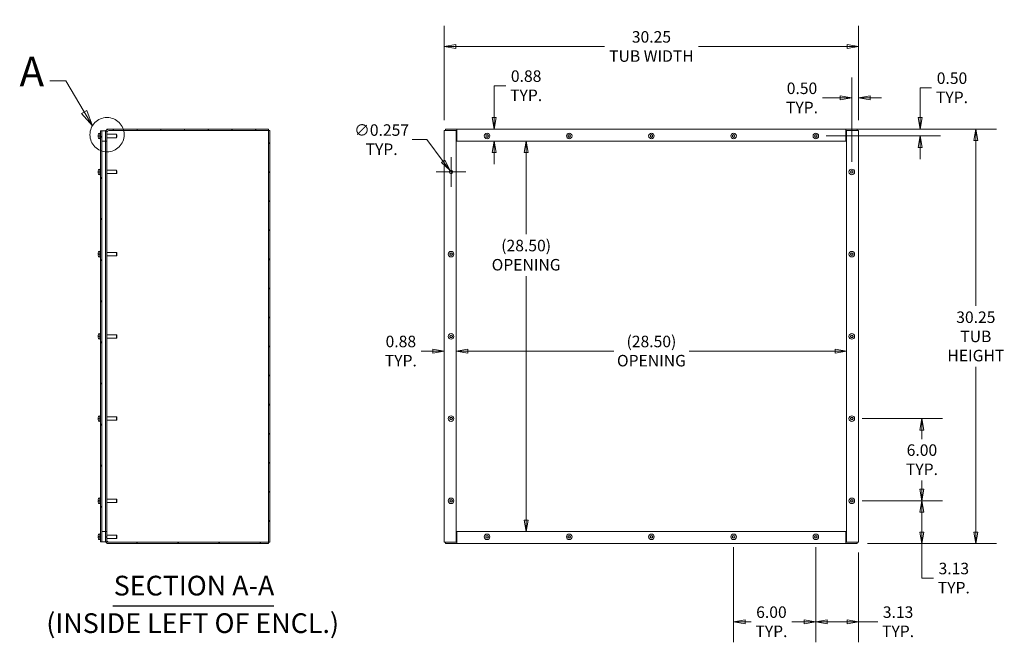
# Model space of a CAD drawing. Units: inches. Extents: x 11 to 196, y 4 to 119.
# Drawn here: x 85 to 157, y 43 to 89 of the extents above; entities that cross this region are included whole.
import ezdxf

# ---------------------------------------------------------------- set-up
doc = ezdxf.new("R2010")
doc.units = ezdxf.units.IN
doc.header["$LTSCALE"] = 12
doc.header["$MEASUREMENT"] = 0
doc.linetypes.add('DOUBLE_DASH_CHAIN', pattern=[1.2403, 0.6614, -0.0827, 0.1654, -0.0827, 0.1654, -0.0827])
doc.layers.get('0').update_dxf_attribs({"lineweight": 0})
for name, color, linetype, lineweight in [('Detail Boundary (ANSI)', 7, 'DOUBLE_DASH_CHAIN', 5), ('Dimension (ANSI)', 7, 'Continuous', 5), ('Hatch (ANSI)', 7, 'Continuous', 5), ('Symbol (ANSI)', 7, 'Continuous', 5), ('Visible (ANSI)', 7, 'Continuous', 5)]:
    doc.layers.add(name, color=color, linetype=linetype, lineweight=lineweight)
doc.styles.add('Label Text (ANSI)', font='tahoma.ttf')
doc.styles.add('ROMANS', font='tahoma.ttf')
doc.styles.add('Text Style168', font='tahoma.ttf')
doc.styles.add('Text Style29', font='tahoma.ttf')
doc.dimstyles.new('Default (ANSI)', dxfattribs={"dimscale": 12, "dimtxt": 0.07, "dimasz": 0.07, "dimexe": 0.125, "dimexo": 0.0625, "dimgap": 0.031496, "dimtad": 0, "dimtih": 1, "dimtoh": 1, "dimrnd": 1e-08, "dimzin": 0, "dimdsep": 46, "dimtxsty": 'ROMANS', "dimblk": 'Filled-1', "dimcen": 0.09, "dimdle": 0.393701, "dimclrd": 256, "dimclre": 256, "dimclrt": 256, "dimadec": 0, "dimazin": 0, "dimtfac": 0.928571, "dimtofl": 0, "dimtmove": 0, "dimatfit": 3, "dimfxl": 1, "dimtolj": 1, "dimtzin": 0, "dimlwd": -1, "dimlwe": -1, "dimarcsym": 0})

# ---------------------------------------------------------------- blocks, each defined once
blk = doc.blocks.new('2dDetail0')
at = {"layer": 'Detail Boundary (ANSI)', "linetype": 'Continuous'}
for p, q in [((7.3379, 7.0087), (7.2395, 7.0087)), ((7.4495, 6.8187), (7.3379, 7.0087)), ((7.4663, 6.8286), (7.4327, 6.8088)), ((7.4991, 6.7342), (7.4663, 6.8286)), ((7.4327, 6.8088), (7.4991, 6.7342)), ((7.4495, 6.8187), (7.4991, 6.7342))]:
    blk.add_line(p, q, dxfattribs=at)
at = {"layer": 'Detail Boundary (ANSI)', "linetype": 'Continuous', "flags": 128}
blk.add_lwpolyline([(7.4327, 6.8088), (7.4991, 6.7342), (7.4663, 6.8286), (7.4327, 6.8088)], dxfattribs=at)
at = {"layer": 'Detail Boundary (ANSI)', "ltscale": 0.207957}
blk.add_circle((7.5885, 6.6804), 0.1043, dxfattribs=at)
at = {"layer": 'Detail Boundary (ANSI)'}
blk.add_solid([(7.4327, 6.8088), (7.4991, 6.7342), (7.4663, 6.8286), (7.4327, 6.8088)], dxfattribs=at)
at = {"layer": 'Detail Boundary (ANSI)', "insert": (7.056, 6.9187), "char_height": 0.18, "attachment_point": 7, "style": 'Label Text (ANSI)'}
blk.add_mtext('A', dxfattribs=at)
blk = doc.blocks.new('Filled-1')
at = {"color": 0}
for p, q in [((0, 0), (-1, 0.179)), ((-1, 0.179), (-1, -0.179)), ((-1, 0), (0, 0)), ((-1, -0.179), (0, 0))]:
    blk.add_line(p, q, dxfattribs=at)
at = {"color": 0, "flags": 128}
blk.add_lwpolyline([(-1, -0.179), (0, 0), (-1, 0.179), (-1, -0.179)], dxfattribs=at)
at = {"color": 0}
blk.add_solid([(-1, -0.179), (0, 0), (-1, 0.179), (-1, -0.179)], dxfattribs=at)
blk = doc.blocks.new('*D14')
at = {"layer": 'Defpoints', "color": 0}
for p in [(145.821, 80.572), (145.821, 50.322), (154.481, 50.322)]:
    blk.add_point(p, dxfattribs=at)
at = {"layer": 'Dimension (ANSI)'}
for p, q in [((146.571, 80.572), (155.981, 80.572)), ((154.481, 79.732), (154.481, 67.67)), ((154.481, 51.162), (154.481, 63.225)), ((146.571, 50.322), (155.981, 50.322))]:
    blk.add_line(p, q, dxfattribs=at)
at = {"layer": 'Dimension (ANSI)', "xscale": 0.8400000035762786, "yscale": 0.8400000035762786, "zscale": 0.8400000035762786}
for p, rotation in [((154.481, 80.572), 90), ((154.481, 50.322), 270)]:
    blk.add_blockref('Filled-1', p, dxfattribs=dict(at, rotation=rotation))
at = {"layer": 'Dimension (ANSI)', "insert": (154.481, 65.447), "char_height": 0.84, "attachment_point": 5, "style": 'ROMANS'}
blk.add_mtext('\\A1;\\fTahoma|b0|i0;\\H0.8400;30.25\\P\\fTahoma|b0|i0;\\H0.8400;TUB\\P\\fTahoma|b0|i0;\\H0.8400;HEIGHT', dxfattribs=at)
blk = doc.blocks.new('*D15')
at = {"layer": 'Defpoints', "color": 0}
for p in [(116.602, 79.697), (121.653, 79.697), (116.602, 51.197)]:
    blk.add_point(p, dxfattribs=at)
at = {"layer": 'Dimension (ANSI)'}
for p, q in [((121.653, 78.857), (121.653, 72.91)), ((121.653, 52.037), (121.653, 69.841))]:
    blk.add_line(p, q, dxfattribs=at)
at = {"layer": 'Dimension (ANSI)', "xscale": 0.8400000035762786, "yscale": 0.8400000035762786, "zscale": 0.8400000035762786}
for p, rotation in [((121.653, 79.697), 90), ((121.653, 51.197), 270)]:
    blk.add_blockref('Filled-1', p, dxfattribs=dict(at, rotation=rotation))
at = {"layer": 'Dimension (ANSI)', "insert": (121.653, 71.376), "char_height": 0.84, "attachment_point": 5, "style": 'ROMANS'}
blk.add_mtext('\\A1;\\fTahoma|b0|i0;\\H0.8400;(28.50)\\P\\fTahoma|b0|i0;\\H0.8400;OPENING', dxfattribs=at)
blk = doc.blocks.new('*D16')
at = {"layer": 'Defpoints', "color": 0}
for p in [(116.55, 80.468), (145.05, 80.468), (145.05, 64.376)]:
    blk.add_point(p, dxfattribs=at)
at = {"layer": 'Dimension (ANSI)'}
for p, q in [((117.39, 64.376), (128.044, 64.376)), ((144.21, 64.376), (133.555, 64.376))]:
    blk.add_line(p, q, dxfattribs=at)
at = {"layer": 'Dimension (ANSI)', "xscale": 0.8400000035762786, "yscale": 0.8400000035762786, "zscale": 0.8400000035762786, "rotation": 180}
blk.add_blockref('Filled-1', (116.55, 64.376), dxfattribs=at)
at = {"layer": 'Dimension (ANSI)', "xscale": 0.8400000035762786, "yscale": 0.8400000035762786, "zscale": 0.8400000035762786}
blk.add_blockref('Filled-1', (145.05, 64.376), dxfattribs=at)
at = {"layer": 'Dimension (ANSI)', "insert": (130.8, 64.376), "char_height": 0.84, "attachment_point": 5, "style": 'ROMANS'}
blk.add_mtext('\\A1;\\fTahoma|b0|i0;\\H0.8400;(28.50)\\P\\fTahoma|b0|i0;\\H0.8400;OPENING', dxfattribs=at)
blk = doc.blocks.new('*D17')
at = {"layer": 'Defpoints', "color": 0}
for p in [(145.925, 86.606), (115.675, 80.468), (145.925, 80.468)]:
    blk.add_point(p, dxfattribs=at)
at = {"layer": 'Dimension (ANSI)'}
for p, q in [((115.675, 81.218), (115.675, 88.106)), ((145.925, 81.218), (145.925, 88.106)), ((116.515, 86.606), (127.371, 86.606)), ((145.085, 86.606), (134.228, 86.606))]:
    blk.add_line(p, q, dxfattribs=at)
at = {"layer": 'Dimension (ANSI)', "xscale": 0.8400000035762786, "yscale": 0.8400000035762786, "zscale": 0.8400000035762786, "rotation": 180}
blk.add_blockref('Filled-1', (115.675, 86.606), dxfattribs=at)
at = {"layer": 'Dimension (ANSI)', "xscale": 0.8400000035762786, "yscale": 0.8400000035762786, "zscale": 0.8400000035762786}
blk.add_blockref('Filled-1', (145.925, 86.606), dxfattribs=at)
at = {"layer": 'Dimension (ANSI)', "insert": (130.8, 86.606), "char_height": 0.84, "attachment_point": 5, "style": 'ROMANS'}
blk.add_mtext('\\A1;\\fTahoma|b0|i0;\\H0.8400;30.25\\P\\fTahoma|b0|i0;\\H0.8400;TUB WIDTH', dxfattribs=at)
blk = doc.blocks.new('*D18')
at = {"layer": 'Defpoints', "color": 0}
for p in [(145.425, 59.447), (150.545, 59.447), (145.425, 53.447)]:
    blk.add_point(p, dxfattribs=at)
at = {"layer": 'Dimension (ANSI)'}
for p, q in [((146.175, 59.447), (152.045, 59.447)), ((150.545, 58.607), (150.545, 57.954)), ((150.545, 54.287), (150.545, 54.941)), ((146.175, 53.447), (152.045, 53.447))]:
    blk.add_line(p, q, dxfattribs=at)
at = {"layer": 'Dimension (ANSI)', "xscale": 0.8400000035762786, "yscale": 0.8400000035762786, "zscale": 0.8400000035762786}
for p, rotation in [((150.545, 59.447), 90), ((150.545, 53.447), 270)]:
    blk.add_blockref('Filled-1', p, dxfattribs=dict(at, rotation=rotation))
at = {"layer": 'Dimension (ANSI)', "insert": (150.545, 56.447), "char_height": 0.84, "attachment_point": 5, "style": 'ROMANS'}
blk.add_mtext('\\A1;\\fTahoma|b0|i0;\\H0.8400;6.00\\P\\fTahoma|b0|i0;\\H0.8400;TYP.', dxfattribs=at)
blk = doc.blocks.new('*D19')
at = {"layer": 'Defpoints', "color": 0}
for p in [(145.425, 53.447), (150.545, 53.447), (145.821, 50.322)]:
    blk.add_point(p, dxfattribs=at)
at = {"layer": 'Dimension (ANSI)'}
for p, q in [((146.175, 53.447), (152.045, 53.447)), ((150.545, 51.162), (150.545, 52.607)), ((146.571, 50.322), (152.045, 50.322)), ((150.545, 47.807), (150.545, 50.322)), ((151.385, 47.807), (150.545, 47.807))]:
    blk.add_line(p, q, dxfattribs=at)
at = {"layer": 'Dimension (ANSI)', "xscale": 0.8400000035762786, "yscale": 0.8400000035762786, "zscale": 0.8400000035762786}
for p, rotation in [((150.545, 53.447), 90), ((150.545, 50.322), 270)]:
    blk.add_blockref('Filled-1', p, dxfattribs=dict(at, rotation=rotation))
at = {"layer": 'Dimension (ANSI)', "insert": (152.873, 47.807), "char_height": 0.84, "attachment_point": 5, "style": 'ROMANS'}
blk.add_mtext('\\A1;\\fTahoma|b0|i0;\\H0.8400;3.13\\P\\fTahoma|b0|i0;\\H0.8400;TYP.', dxfattribs=at)
blk = doc.blocks.new('*D20')
at = {"layer": 'Defpoints', "color": 0}
for p in [(116.55, 80.468), (115.675, 64.376), (115.675, 50.426)]:
    blk.add_point(p, dxfattribs=at)
at = {"layer": 'Dimension (ANSI)'}
for p, q in [((114.835, 64.376), (113.995, 64.376)), ((117.39, 64.376), (118.23, 64.376))]:
    blk.add_line(p, q, dxfattribs=at)
at = {"layer": 'Dimension (ANSI)', "xscale": 0.8400000035762786, "yscale": 0.8400000035762786, "zscale": 0.8400000035762786}
blk.add_blockref('Filled-1', (115.675, 64.376), dxfattribs=at)
at = {"layer": 'Dimension (ANSI)', "xscale": 0.8400000035762786, "yscale": 0.8400000035762786, "zscale": 0.8400000035762786, "rotation": 180}
blk.add_blockref('Filled-1', (116.55, 64.376), dxfattribs=at)
at = {"layer": 'Dimension (ANSI)', "insert": (112.507, 64.376), "char_height": 0.84, "attachment_point": 5, "style": 'ROMANS'}
blk.add_mtext('\\A1;\\fTahoma|b0|i0;\\H0.8400;0.88\\P\\fTahoma|b0|i0;\\H0.8400;TYP.', dxfattribs=at)
blk = doc.blocks.new('*D21')
at = {"layer": 'Defpoints', "color": 0}
for p in [(145.425, 82.853), (145.925, 80.468), (145.425, 77.447)]:
    blk.add_point(p, dxfattribs=at)
at = {"layer": 'Dimension (ANSI)'}
for p, q in [((145.425, 78.197), (145.425, 84.353)), ((145.925, 81.218), (145.925, 84.353)), ((144.585, 82.853), (143.278, 82.853)), ((146.765, 82.853), (147.605, 82.853))]:
    blk.add_line(p, q, dxfattribs=at)
at = {"layer": 'Dimension (ANSI)', "xscale": 0.8400000035762786, "yscale": 0.8400000035762786, "zscale": 0.8400000035762786}
blk.add_blockref('Filled-1', (145.425, 82.853), dxfattribs=at)
at = {"layer": 'Dimension (ANSI)', "xscale": 0.8400000035762786, "yscale": 0.8400000035762786, "zscale": 0.8400000035762786, "rotation": 180}
blk.add_blockref('Filled-1', (145.925, 82.853), dxfattribs=at)
at = {"layer": 'Dimension (ANSI)', "insert": (141.79, 82.853), "char_height": 0.84, "attachment_point": 5, "style": 'ROMANS'}
blk.add_mtext('\\A1;\\fTahoma|b0|i0;\\H0.8400;0.50\\P\\fTahoma|b0|i0;\\H0.8400;TYP.', dxfattribs=at)
blk = doc.blocks.new('*D22')
at = {"layer": 'Defpoints', "color": 0}
for p in [(142.8, 50.822), (145.925, 50.426), (142.8, 44.622)]:
    blk.add_point(p, dxfattribs=at)
at = {"layer": 'Dimension (ANSI)'}
for p, q in [((142.8, 50.072), (142.8, 43.122)), ((145.925, 49.676), (145.925, 43.122)), ((143.64, 44.622), (145.085, 44.622)), ((145.925, 44.622), (147.316, 44.622))]:
    blk.add_line(p, q, dxfattribs=at)
at = {"layer": 'Dimension (ANSI)', "xscale": 0.8400000035762786, "yscale": 0.8400000035762786, "zscale": 0.8400000035762786, "rotation": 180}
blk.add_blockref('Filled-1', (142.8, 44.622), dxfattribs=at)
at = {"layer": 'Dimension (ANSI)', "xscale": 0.8400000035762786, "yscale": 0.8400000035762786, "zscale": 0.8400000035762786}
blk.add_blockref('Filled-1', (145.925, 44.622), dxfattribs=at)
at = {"layer": 'Dimension (ANSI)', "insert": (148.804, 44.622), "char_height": 0.84, "attachment_point": 5, "style": 'ROMANS'}
blk.add_mtext('\\A1;\\fTahoma|b0|i0;\\H0.8400;3.13\\P\\fTahoma|b0|i0;\\H0.8400;TYP.', dxfattribs=at)
blk = doc.blocks.new('*D23')
at = {"layer": 'Defpoints', "color": 0}
for p in [(136.8, 50.822), (142.8, 50.822), (142.8, 44.622)]:
    blk.add_point(p, dxfattribs=at)
at = {"layer": 'Dimension (ANSI)'}
for p, q in [((136.8, 50.072), (136.8, 43.122)), ((142.8, 50.072), (142.8, 43.122)), ((137.64, 44.622), (138.072, 44.622)), ((141.96, 44.622), (141.047, 44.622))]:
    blk.add_line(p, q, dxfattribs=at)
at = {"layer": 'Dimension (ANSI)', "xscale": 0.8400000035762786, "yscale": 0.8400000035762786, "zscale": 0.8400000035762786, "rotation": 180}
blk.add_blockref('Filled-1', (136.8, 44.622), dxfattribs=at)
at = {"layer": 'Dimension (ANSI)', "xscale": 0.8400000035762786, "yscale": 0.8400000035762786, "zscale": 0.8400000035762786}
blk.add_blockref('Filled-1', (142.8, 44.622), dxfattribs=at)
at = {"layer": 'Dimension (ANSI)', "insert": (139.559, 44.622), "char_height": 0.84, "attachment_point": 5, "style": 'ROMANS'}
blk.add_mtext('\\A1;\\fTahoma|b0|i0;\\H0.8400;6.00\\P\\fTahoma|b0|i0;\\H0.8400;TYP.', dxfattribs=at)
blk = doc.blocks.new('*D24')
at = {"layer": 'Defpoints', "color": 0}
for p in [(116.097, 77.55), (116.252, 77.345)]:
    blk.add_point(p, dxfattribs=at)
at = {"layer": 'Dimension (ANSI)'}
for p, q in [((113.329, 79.805), (114.396, 79.805)), ((114.396, 79.805), (115.591, 78.22)), ((116.175, 76.367), (116.175, 78.527)), ((115.095, 77.447), (117.255, 77.447))]:
    blk.add_line(p, q, dxfattribs=at)
at = {"layer": 'Dimension (ANSI)', "xscale": 0.8400000035762786, "yscale": 0.8400000035762786, "zscale": 0.8400000035762786, "rotation": 307.0390380336168}
blk.add_blockref('Filled-1', (116.097, 77.55), dxfattribs=at)
at = {"layer": 'Dimension (ANSI)', "insert": (111.103, 79.805), "char_height": 0.84, "attachment_point": 5, "style": 'ROMANS'}
blk.add_mtext('\\A1;\\fTahoma|b0|i0;\\H0.8400;∅0.257\\P\\fTahoma|b0|i0;\\H0.8400;TYP.', dxfattribs=at)
blk = doc.blocks.new('*D25')
at = {"layer": 'Defpoints', "color": 0}
for p in [(116.602, 80.572), (116.602, 79.697), (119.325, 79.697)]:
    blk.add_point(p, dxfattribs=at)
at = {"layer": 'Dimension (ANSI)'}
for p, q in [((119.325, 81.412), (119.325, 83.742)), ((119.325, 83.742), (120.165, 83.742)), ((119.325, 78.857), (119.325, 78.017))]:
    blk.add_line(p, q, dxfattribs=at)
at = {"layer": 'Dimension (ANSI)', "xscale": 0.8400000035762786, "yscale": 0.8400000035762786, "zscale": 0.8400000035762786}
for p, rotation in [((119.325, 80.572), 270), ((119.325, 79.697), 90)]:
    blk.add_blockref('Filled-1', p, dxfattribs=dict(at, rotation=rotation))
at = {"layer": 'Dimension (ANSI)', "insert": (121.653, 83.742), "char_height": 0.84, "attachment_point": 5, "style": 'ROMANS'}
blk.add_mtext('\\A1;\\fTahoma|b0|i0;\\H0.8400;0.88\\P\\fTahoma|b0|i0;\\H0.8400;TYP.', dxfattribs=at)
blk = doc.blocks.new('*D26')
at = {"layer": 'Defpoints', "color": 0}
for p in [(144.998, 80.572), (150.412, 80.572), (142.8, 80.072)]:
    blk.add_point(p, dxfattribs=at)
at = {"layer": 'Dimension (ANSI)'}
for p, q in [((151.252, 83.592), (150.412, 83.592)), ((150.412, 83.592), (150.412, 82.252)), ((150.412, 81.412), (150.412, 82.252)), ((145.748, 80.572), (151.912, 80.572)), ((143.55, 80.072), (151.912, 80.072)), ((150.412, 79.232), (150.412, 78.392))]:
    blk.add_line(p, q, dxfattribs=at)
at = {"layer": 'Dimension (ANSI)', "xscale": 0.8400000035762786, "yscale": 0.8400000035762786, "zscale": 0.8400000035762786}
for p, rotation in [((150.412, 80.572), 270), ((150.412, 80.072), 90)]:
    blk.add_blockref('Filled-1', p, dxfattribs=dict(at, rotation=rotation))
at = {"layer": 'Dimension (ANSI)', "insert": (152.74, 83.592), "char_height": 0.84, "attachment_point": 5, "style": 'ROMANS'}
blk.add_mtext('\\A1;\\fTahoma|b0|i0;\\H0.8400;0.50\\P\\fTahoma|b0|i0;\\H0.8400;TYP.', dxfattribs=at)

msp = doc.modelspace()

# ---------------------------------------------------------------- hatches: boundary and pattern name
at = {"layer": 'Hatch (ANSI)'}
h = msp.add_hatch(dxfattribs=at)
h.set_pattern_fill('ANSI31', color=256, scale=12, angle=15, style=0)
edge = h.paths.add_edge_path()
edge.add_line((91.0453, 79.6974), (91.0453, 80.3278))
edge.add_ellipse((91.186, 80.3278), major_axis=(0, 0.1406), ratio=1, start_angle=0, end_angle=90, ccw=False)
edge.add_line((91.186, 80.4684), (102.8373, 80.4684))
edge.add_line((102.8373, 80.4684), (102.8373, 80.5724))
edge.add_line((102.8373, 80.5724), (91.186, 80.5724))
edge.add_ellipse((91.186, 80.3278), major_axis=(-0.2446, 0), ratio=1, start_angle=270, end_angle=360)
edge.add_line((90.9413, 80.3278), (90.9413, 79.6974))
edge.add_line((90.9413, 79.6974), (91.0453, 79.6974))
h = msp.add_hatch(dxfattribs=at)
h.set_pattern_fill('ANSI31', color=256, scale=12, angle=75, style=0)
h.paths.add_polyline_path([(90.6913, 50.4474), (90.6913, 51.1974), (90.6913, 79.6974), (90.6913, 80.4474), (90.5873, 80.4474), (90.5873, 50.4474)])
h = msp.add_hatch(dxfattribs=at)
h.set_pattern_fill('ANSI31', color=256, scale=12, angle=90, style=0)
h.paths.add_polyline_path([(90.6913, 79.6974), (90.9413, 79.6974), (90.9413, 80.3278), (90.9413, 80.4474), (90.6913, 80.4474)])
h.paths.add_polyline_path([(90.9413, 51.1974), (90.6913, 51.1974), (90.6913, 50.4474), (90.9413, 50.4474), (90.9413, 50.567)])
h = msp.add_hatch(dxfattribs=at)
h.set_pattern_fill('ANSI31', color=256, scale=12, style=0)
h.paths.add_polyline_path([(102.9413, 80.4684), (102.8373, 80.4684), (102.8373, 50.4264), (102.9413, 50.4264)])
h = msp.add_hatch(dxfattribs=at)
h.set_pattern_fill('ANSI31', color=256, scale=12, angle=-15, style=0)
edge = h.paths.add_edge_path()
edge.add_line((91.0453, 50.567), (91.0453, 51.1974))
edge.add_line((91.0453, 51.1974), (90.9413, 51.1974))
edge.add_line((90.9413, 51.1974), (90.9413, 50.567))
edge.add_ellipse((91.186, 50.567), major_axis=(0, -0.2446), ratio=1, start_angle=270, end_angle=360)
edge.add_line((91.186, 50.3224), (102.8373, 50.3224))
edge.add_line((102.8373, 50.3224), (102.8373, 50.4264))
edge.add_line((102.8373, 50.4264), (91.186, 50.4264))
edge.add_ellipse((91.186, 50.567), major_axis=(-0.1406, 0), ratio=1, start_angle=0, end_angle=90, ccw=False)

# ---------------------------------------------------------------- linework, layer by layer
at = {"layer": 'Symbol (ANSI)', "lineweight": 30}
msp.add_line((91.4741, 45.7948), (103.2275, 45.7948), dxfattribs=at)
at = {"layer": 'Visible (ANSI)'}
for p, q in [((91.0453, 80.5724), (91.186, 80.5724)), ((91.0453, 80.5279), (91.0453, 80.5724)), ((102.8373, 80.5724), (91.186, 80.5724)), ((102.8373, 80.4684), (102.8373, 80.5724)), ((116.6014, 80.5724), (115.7786, 80.5724)), ((115.7786, 80.4684), (115.7786, 80.5724)), ((116.6014, 80.4684), (116.6014, 80.5724)), ((116.6014, 80.5724), (116.6016, 80.5724)), ((116.6016, 80.5724), (144.9976, 80.5724)), ((116.6016, 80.5724), (116.6016, 80.3278)), ((144.9976, 80.3278), (144.9976, 80.5724)), ((144.9976, 80.5724), (144.9978, 80.5724)), ((144.9978, 80.5724), (144.9978, 80.4684)), ((145.8206, 80.5724), (144.9978, 80.5724)), ((145.8206, 80.4684), (145.8206, 80.5724)), ((90.4021, 80.1018), (90.4472, 80.0897)), ((90.4472, 80.0551), (90.4021, 80.043)), ((90.4102, 80.1601), (90.4106, 80.16)), ((90.4106, 79.9848), (90.4102, 79.9847)), ((90.4472, 80.0897), (90.4498, 80.089)), ((90.4498, 80.0558), (90.4472, 80.0551)), ((90.4498, 80.0558), (90.4498, 80.089)), ((90.5148, 80.2599), (90.4559, 80.2599)), ((90.5148, 79.8849), (90.4559, 79.8849)), ((90.5248, 80.2799), (90.5248, 79.8649)), ((90.5873, 80.2777), (90.5248, 80.2799)), ((90.5873, 79.8671), (90.5248, 79.8649)), ((90.6913, 80.4474), (90.5873, 80.4474)), ((90.5873, 80.4474), (90.5873, 50.4474)), ((90.6913, 50.4474), (90.6913, 80.4474)), ((90.9413, 80.4474), (90.6913, 80.4474)), ((90.6913, 80.4474), (90.6913, 79.6974)), ((90.9858, 80.4684), (90.9413, 80.4684)), ((90.9413, 80.4684), (90.9413, 80.4474)), ((90.9413, 79.6974), (90.9413, 80.4474)), ((90.9413, 80.3278), (90.9413, 79.6974)), ((91.0453, 79.6974), (91.0453, 80.3278)), ((91.0453, 80.1964), (91.7543, 80.1964)), ((91.0453, 79.9484), (91.7543, 79.9484)), ((91.186, 80.4684), (102.8373, 80.4684)), ((91.7543, 79.9484), (91.7543, 80.1964)), ((91.7843, 80.1664), (91.7543, 80.1964)), ((91.7843, 79.9784), (91.7543, 79.9484)), ((91.7843, 80.1664), (91.7843, 79.9784)), ((102.9413, 80.4684), (102.8373, 80.4684)), ((102.8373, 80.4684), (102.8373, 50.4264)), ((102.9413, 50.4264), (102.9413, 80.4684)), ((115.9192, 80.4684), (115.6746, 80.4684)), ((115.6746, 50.4264), (115.6746, 80.4684)), ((115.9192, 80.4684), (116.5496, 80.4684)), ((116.5496, 80.4684), (116.5496, 50.4264)), ((116.6014, 80.4684), (116.5496, 80.4684)), ((116.6016, 80.4684), (116.6014, 80.4684)), ((116.6016, 79.6974), (116.6016, 80.3278)), ((144.9978, 80.4684), (144.9976, 80.4684)), ((144.9976, 80.3278), (144.9976, 79.6974)), ((145.0496, 80.4684), (144.9978, 80.4684)), ((145.0496, 80.4684), (145.68, 80.4684)), ((145.0496, 50.4264), (145.0496, 80.4684)), ((145.9246, 80.4684), (145.68, 80.4684)), ((145.9246, 80.4684), (145.9246, 50.4264)), ((90.6913, 79.6974), (90.9413, 79.6974)), ((90.9413, 79.6974), (90.9413, 51.1974)), ((90.9413, 79.6974), (90.9413, 51.1974)), ((90.9413, 79.6974), (91.0453, 79.6974)), ((91.0453, 79.6974), (91.0453, 51.1974)), ((144.9976, 79.6974), (116.6016, 79.6974)), ((90.5148, 77.6349), (90.4559, 77.6349)), ((90.5248, 77.6549), (90.5248, 77.2399)), ((90.5873, 77.6527), (90.5248, 77.6549)), ((90.4021, 77.4768), (90.4472, 77.4647)), ((90.4472, 77.4301), (90.4021, 77.418)), ((90.4102, 77.5351), (90.4106, 77.535)), ((90.4106, 77.3598), (90.4102, 77.3597)), ((90.4472, 77.4647), (90.4498, 77.464)), ((90.4498, 77.4308), (90.4472, 77.4301)), ((90.4498, 77.4308), (90.4498, 77.464)), ((90.5148, 77.2599), (90.4559, 77.2599)), ((90.5873, 77.2421), (90.5248, 77.2399)), ((91.0453, 77.5714), (91.7543, 77.5714)), ((91.0453, 77.3234), (91.7543, 77.3234)), ((91.7543, 77.3234), (91.7543, 77.5714)), ((91.7843, 77.5414), (91.7543, 77.5714)), ((91.7843, 77.3534), (91.7543, 77.3234)), ((91.7843, 77.5414), (91.7843, 77.3534)), ((90.4021, 71.4768), (90.4472, 71.4647)), ((90.4472, 71.4301), (90.4021, 71.418)), ((90.4102, 71.5351), (90.4106, 71.535)), ((90.4106, 71.3598), (90.4102, 71.3597)), ((90.4472, 71.4647), (90.4498, 71.464)), ((90.4498, 71.4308), (90.4472, 71.4301)), ((90.4498, 71.4308), (90.4498, 71.464)), ((90.5148, 71.6349), (90.4559, 71.6349)), ((90.5148, 71.2599), (90.4559, 71.2599)), ((90.5248, 71.6549), (90.5248, 71.2399)), ((90.5873, 71.6527), (90.5248, 71.6549)), ((90.5873, 71.2421), (90.5248, 71.2399)), ((91.0453, 71.5714), (91.7543, 71.5714)), ((91.0453, 71.3234), (91.7543, 71.3234)), ((91.7543, 71.3234), (91.7543, 71.5714)), ((91.7843, 71.5414), (91.7543, 71.5714)), ((91.7843, 71.3534), (91.7543, 71.3234)), ((91.7843, 71.5414), (91.7843, 71.3534)), ((90.4021, 65.4768), (90.4472, 65.4647)), ((90.4472, 65.4301), (90.4021, 65.418)), ((90.4102, 65.5351), (90.4106, 65.535)), ((90.4472, 65.4647), (90.4498, 65.464)), ((90.4498, 65.4308), (90.4472, 65.4301)), ((90.4498, 65.4308), (90.4498, 65.464)), ((90.5148, 65.6349), (90.4559, 65.6349)), ((90.5248, 65.6549), (90.5248, 65.2399)), ((90.5873, 65.6527), (90.5248, 65.6549)), ((91.0453, 65.5714), (91.7543, 65.5714)), ((91.7543, 65.3234), (91.7543, 65.5714)), ((91.7843, 65.5414), (91.7543, 65.5714)), ((91.7843, 65.5414), (91.7843, 65.3534)), ((90.4106, 65.3598), (90.4102, 65.3597)), ((90.5148, 65.2599), (90.4559, 65.2599)), ((90.5873, 65.2421), (90.5248, 65.2399)), ((91.0453, 65.3234), (91.7543, 65.3234)), ((91.7843, 65.3534), (91.7543, 65.3234)), ((90.4021, 59.4768), (90.4472, 59.4647)), ((90.4472, 59.4301), (90.4021, 59.418)), ((90.4102, 59.5351), (90.4106, 59.535)), ((90.4106, 59.3598), (90.4102, 59.3597)), ((90.4472, 59.4647), (90.4498, 59.464)), ((90.4498, 59.4308), (90.4472, 59.4301)), ((90.4498, 59.4308), (90.4498, 59.464)), ((90.5148, 59.6349), (90.4559, 59.6349)), ((90.5148, 59.2599), (90.4559, 59.2599)), ((90.5248, 59.6549), (90.5248, 59.2399)), ((90.5873, 59.6527), (90.5248, 59.6549)), ((90.5873, 59.2421), (90.5248, 59.2399)), ((91.0453, 59.5714), (91.7543, 59.5714)), ((91.0453, 59.3234), (91.7543, 59.3234)), ((91.7543, 59.3234), (91.7543, 59.5714)), ((91.7843, 59.5414), (91.7543, 59.5714)), ((91.7843, 59.3534), (91.7543, 59.3234)), ((91.7843, 59.5414), (91.7843, 59.3534)), ((90.4021, 53.4768), (90.4472, 53.4647)), ((90.4472, 53.4301), (90.4021, 53.418)), ((90.4102, 53.5351), (90.4106, 53.535)), ((90.4106, 53.3598), (90.4102, 53.3597)), ((90.4472, 53.4647), (90.4498, 53.464)), ((90.4498, 53.4308), (90.4472, 53.4301)), ((90.4498, 53.4308), (90.4498, 53.464)), ((90.5148, 53.6349), (90.4559, 53.6349)), ((90.5148, 53.2599), (90.4559, 53.2599)), ((90.5248, 53.6549), (90.5248, 53.2399)), ((90.5873, 53.6527), (90.5248, 53.6549)), ((90.5873, 53.2421), (90.5248, 53.2399)), ((91.0453, 53.5714), (91.7543, 53.5714)), ((91.0453, 53.3234), (91.7543, 53.3234)), ((91.7543, 53.3234), (91.7543, 53.5714)), ((91.7843, 53.5414), (91.7543, 53.5714)), ((91.7843, 53.3534), (91.7543, 53.3234)), ((91.7843, 53.5414), (91.7843, 53.3534)), ((90.9413, 51.1974), (90.6913, 51.1974)), ((90.6913, 51.1974), (90.6913, 50.4474)), ((90.9413, 50.4474), (90.9413, 51.1974)), ((91.0453, 51.1974), (90.9413, 51.1974)), ((90.9413, 51.1974), (90.9413, 50.567)), ((91.0453, 50.567), (91.0453, 51.1974)), ((116.6016, 50.567), (116.6016, 51.1974)), ((116.6016, 51.1974), (144.9976, 51.1974)), ((144.9976, 51.1974), (144.9976, 50.567)), ((90.4021, 50.8518), (90.4472, 50.8397)), ((90.4472, 50.8051), (90.4021, 50.793)), ((90.4102, 50.9101), (90.4106, 50.91)), ((90.4106, 50.7348), (90.4102, 50.7347)), ((90.4472, 50.8397), (90.4498, 50.839)), ((90.4498, 50.8058), (90.4472, 50.8051)), ((90.4498, 50.8058), (90.4498, 50.839)), ((90.5148, 51.0099), (90.4559, 51.0099)), ((90.5148, 50.6349), (90.4559, 50.6349)), ((90.5248, 51.0299), (90.5248, 50.6149)), ((90.5873, 51.0277), (90.5248, 51.0299)), ((90.5873, 50.6171), (90.5248, 50.6149)), ((90.5873, 50.4474), (90.6913, 50.4474)), ((90.6913, 50.4474), (90.9413, 50.4474)), ((90.9413, 50.4474), (90.9413, 50.4264)), ((90.9858, 50.4264), (90.9413, 50.4264)), ((91.0453, 50.9464), (91.7543, 50.9464)), ((91.0453, 50.6984), (91.7543, 50.6984)), ((91.0453, 50.3224), (91.0453, 50.3669)), ((91.186, 50.3224), (91.0453, 50.3224)), ((102.8373, 50.4264), (91.186, 50.4264)), ((91.186, 50.3224), (102.8373, 50.3224)), ((91.7543, 50.6984), (91.7543, 50.9464)), ((91.7843, 50.9164), (91.7543, 50.9464)), ((91.7843, 50.7284), (91.7543, 50.6984)), ((91.7843, 50.9164), (91.7843, 50.7284)), ((102.8373, 50.4264), (102.9413, 50.4264)), ((102.8373, 50.3224), (102.8373, 50.4264)), ((115.6746, 50.4264), (115.9192, 50.4264)), ((115.7786, 50.4264), (115.7786, 50.3224)), ((115.7786, 50.3224), (116.6014, 50.3224)), ((116.5496, 50.4264), (115.9192, 50.4264)), ((116.5496, 50.4264), (116.6014, 50.4264)), ((116.6014, 50.3224), (116.6014, 50.4264)), ((116.6014, 50.4264), (116.6016, 50.4264)), ((116.6016, 50.3224), (116.6014, 50.3224)), ((116.6016, 50.567), (116.6016, 50.3224)), ((144.9976, 50.3224), (116.6016, 50.3224)), ((144.9976, 50.3224), (144.9976, 50.567)), ((144.9976, 50.4264), (144.9978, 50.4264)), ((144.9978, 50.3224), (144.9976, 50.3224)), ((144.9978, 50.4264), (144.9978, 50.3224)), ((144.9978, 50.4264), (145.0496, 50.4264)), ((144.9978, 50.3224), (145.8206, 50.3224)), ((145.68, 50.4264), (145.0496, 50.4264)), ((145.68, 50.4264), (145.9246, 50.4264)), ((145.8206, 50.4264), (145.8206, 50.3224))]:
    msp.add_line(p, q, dxfattribs=at)
for centre, radius in [((118.7996, 80.0724), 0.203), ((118.7996, 80.0724), 0.098), ((118.7996, 80.0724), 0.078), ((124.7996, 80.0724), 0.203), ((124.7996, 80.0724), 0.098), ((124.7996, 80.0724), 0.078), ((130.7996, 80.0724), 0.203), ((130.7996, 80.0724), 0.098), ((130.7996, 80.0724), 0.078), ((136.7996, 80.0724), 0.203), ((136.7996, 80.0724), 0.098), ((136.7996, 80.0724), 0.078), ((142.7996, 80.0724), 0.203), ((142.7996, 80.0724), 0.098), ((142.7996, 80.0724), 0.078), ((145.4246, 77.4474), 0.203), ((116.1746, 77.4474), 0.1285), ((145.4246, 77.4474), 0.098), ((145.4246, 77.4474), 0.078), ((116.1746, 71.4474), 0.203), ((116.1746, 71.4474), 0.098), ((116.1746, 71.4474), 0.078), ((145.4246, 71.4474), 0.203), ((145.4246, 71.4474), 0.098), ((145.4246, 71.4474), 0.078), ((116.1746, 65.4474), 0.203), ((116.1746, 65.4474), 0.098), ((116.1746, 65.4474), 0.078), ((145.4246, 65.4474), 0.203), ((145.4246, 65.4474), 0.098), ((145.4246, 65.4474), 0.078), ((116.1746, 59.4474), 0.203), ((116.1746, 59.4474), 0.098), ((116.1746, 59.4474), 0.078), ((145.4246, 59.4474), 0.203), ((145.4246, 59.4474), 0.098), ((145.4246, 59.4474), 0.078), ((116.1746, 53.4474), 0.203), ((116.1746, 53.4474), 0.098), ((116.1746, 53.4474), 0.078), ((145.4246, 53.4474), 0.203), ((145.4246, 53.4474), 0.098), ((145.4246, 53.4474), 0.078), ((118.7996, 50.8224), 0.203), ((118.7996, 50.8224), 0.098), ((118.7996, 50.8224), 0.078), ((124.7996, 50.8224), 0.203), ((124.7996, 50.8224), 0.098), ((124.7996, 50.8224), 0.078), ((130.7996, 50.8224), 0.203), ((130.7996, 50.8224), 0.098), ((130.7996, 50.8224), 0.078), ((136.7996, 50.8224), 0.203), ((136.7996, 50.8224), 0.098), ((136.7996, 50.8224), 0.078), ((142.7996, 50.8224), 0.203), ((142.7996, 50.8224), 0.098), ((142.7996, 50.8224), 0.078)]:
    msp.add_circle(centre, radius, dxfattribs=at)
for centre, radius, start, end in [((91.186, 80.3278), 0.2446, 90, 180), ((90.7748, 80.0724), 0.375, 150.90223, 166.473176), ((90.7748, 80.0724), 0.375, 193.526824, 209.09777), ((90.4559, 80.2499), 0.01, 90, 150.90223), ((90.4559, 79.8949), 0.01, 209.09777, 270), ((90.5148, 80.2499), 0.01, 0, 90), ((90.5148, 79.8949), 0.01, 270, 0), ((91.186, 80.3278), 0.1406, 90, 180), ((90.7748, 77.4474), 0.375, 150.90223, 166.473176), ((90.4559, 77.6249), 0.01, 90, 150.90223), ((90.5148, 77.6249), 0.01, 0, 90), ((90.7748, 77.4474), 0.375, 193.526824, 209.09777), ((90.4559, 77.2699), 0.01, 209.09777, 270), ((90.5148, 77.2699), 0.01, 270, 0), ((90.7748, 71.4474), 0.375, 150.90223, 166.473176), ((90.7748, 71.4474), 0.375, 193.526824, 209.09777), ((90.4559, 71.6249), 0.01, 90, 150.90223), ((90.4559, 71.2699), 0.01, 209.09777, 270), ((90.5148, 71.6249), 0.01, 0, 90), ((90.5148, 71.2699), 0.01, 270, 0), ((90.7748, 65.4474), 0.375, 150.90223, 166.473176), ((90.4559, 65.6249), 0.01, 90, 150.90223), ((90.5148, 65.6249), 0.01, 0, 90), ((90.7748, 65.4474), 0.375, 193.526824, 209.09777), ((90.4559, 65.2699), 0.01, 209.09777, 270), ((90.5148, 65.2699), 0.01, 270, 0), ((90.7748, 59.4474), 0.375, 150.90223, 166.473176), ((90.7748, 59.4474), 0.375, 193.526824, 209.09777), ((90.4559, 59.6249), 0.01, 90, 150.90223), ((90.4559, 59.2699), 0.01, 209.09777, 270), ((90.5148, 59.6249), 0.01, 0, 90), ((90.5148, 59.2699), 0.01, 270, 0), ((90.7748, 53.4474), 0.375, 150.90223, 166.473176), ((90.7748, 53.4474), 0.375, 193.526824, 209.09777), ((90.4559, 53.6249), 0.01, 90, 150.90223), ((90.4559, 53.2699), 0.01, 209.09777, 270), ((90.5148, 53.6249), 0.01, 0, 90), ((90.5148, 53.2699), 0.01, 270, 0), ((90.7748, 50.8224), 0.375, 150.90223, 166.473176), ((90.7748, 50.8224), 0.375, 193.526824, 209.09777), ((90.4559, 50.9999), 0.01, 90, 150.90223), ((90.4559, 50.6449), 0.01, 209.09777, 270), ((90.5148, 50.9999), 0.01, 0, 90), ((90.5148, 50.6449), 0.01, 270, 0), ((91.186, 50.567), 0.2446, 180, 270), ((91.186, 50.567), 0.1406, 180, 270)]:
    msp.add_arc(centre, radius, start, end, dxfattribs=at)
for centre, major_axis, ratio, start_param, end_param in [((90.7756, 80.0781), (-0.3721, 0.046), 0.704416, 0.043293, 0.0848966), ((90.7756, 80.0666), (-0.3721, -0.046), 0.704416, 6.1982888, 6.2398924), ((90.7735, 80.0724), (0, 0.3747), 0.9961947, 1.3347695, 1.4627467), ((90.7735, 80.0724), (0, 0.3747), 0.9961947, 1.678846, 1.8068232), ((90.7756, 77.4531), (-0.3721, 0.046), 0.704416, 0.043293, 0.0848966), ((90.7756, 77.4416), (-0.3721, -0.046), 0.704416, 6.1982888, 6.2398924), ((90.7735, 77.4474), (0, 0.3747), 0.9961947, 1.3347695, 1.4627467), ((90.7735, 77.4474), (0, 0.3747), 0.9961947, 1.678846, 1.8068232), ((90.7756, 71.4531), (-0.3721, 0.046), 0.704416, 0.043293, 0.0848966), ((90.7756, 71.4416), (-0.3721, -0.046), 0.704416, 6.1982888, 6.2398924), ((90.7735, 71.4474), (0, 0.3747), 0.9961947, 1.3347695, 1.4627467), ((90.7735, 71.4474), (0, 0.3747), 0.9961947, 1.678846, 1.8068232), ((90.7756, 65.4531), (-0.3721, 0.046), 0.704416, 0.043293, 0.0848966), ((90.7756, 65.4416), (-0.3721, -0.046), 0.704416, 6.1982888, 6.2398924), ((90.7735, 65.4474), (0, 0.3747), 0.9961947, 1.3347695, 1.4627467), ((90.7735, 65.4474), (0, 0.3747), 0.9961947, 1.678846, 1.8068232), ((90.7756, 59.4531), (-0.3721, 0.046), 0.704416, 0.043293, 0.0848966), ((90.7756, 59.4416), (-0.3721, -0.046), 0.704416, 6.1982888, 6.2398924), ((90.7735, 59.4474), (0, 0.3747), 0.9961947, 1.3347695, 1.4627467), ((90.7735, 59.4474), (0, 0.3747), 0.9961947, 1.678846, 1.8068232), ((90.7756, 53.4531), (-0.3721, 0.046), 0.704416, 0.043293, 0.0848966), ((90.7756, 53.4416), (-0.3721, -0.046), 0.704416, 6.1982888, 6.2398924), ((90.7735, 53.4474), (0, 0.3747), 0.9961947, 1.3347695, 1.4627467), ((90.7735, 53.4474), (0, 0.3747), 0.9961947, 1.678846, 1.8068232), ((90.7756, 50.8281), (-0.3721, 0.046), 0.704416, 0.043293, 0.0848966), ((90.7756, 50.8166), (-0.3721, -0.046), 0.704416, 6.1982888, 6.2398924), ((90.7735, 50.8224), (0, 0.3747), 0.9961947, 1.3347695, 1.4627467), ((90.7735, 50.8224), (0, 0.3747), 0.9961947, 1.678846, 1.8068232)]:
    msp.add_ellipse(centre, major_axis=major_axis, ratio=ratio, start_param=start_param, end_param=end_param, dxfattribs=at)

# ---------------------------------------------------------------- block references
at = {"layer": 'Detail Boundary (ANSI)', "xscale": 12, "yscale": 12, "zscale": 12}
msp.add_blockref('2dDetail0', (0, 0), dxfattribs=at)

# ---------------------------------------------------------------- texts
at = {"layer": 'Symbol (ANSI)', "char_height": 1.44, "attachment_point": 7}
for s, insert, style in [('SECTION A-A', (91.5478, 46.0884), 'Text Style168'), ('(INSIDE LEFT OF ENCL.)', (86.6259, 43.3499), 'Text Style29')]:
    msp.add_mtext(s, dxfattribs=dict(at, insert=insert, style=style))

# ---------------------------------------------------------------- dimensions: what is measured, and where the dimension line sits
at = {"layer": 'Dimension (ANSI)'}
for base, p1, p2, angle, text, override, picture, middle in [((145.9246, 86.6056), (115.6746, 80.4684), (145.9246, 80.4684), 180, '\\fTahoma|b0|i0;\\H0.8400;<>\\P\\fTahoma|b0|i0;\\H0.8400;TUB WIDTH', {"dimgap": 0.031496, "dimtih": 0, "dimtoh": 0, "dimdec": 2, "dimtol": 0, "dimlim": 0, "dimtp": 0, "dimtm": 0, "dimtdec": 2, "dimatfit": 1}, '*D17', (130.7996, 86.6056)), ((119.3251497001, 79.6973909677), (116.6015919961, 80.5723909677), (116.6015919961, 79.6973909677), 90, '\\fTahoma|b0|i0;\\H0.8400;<>\\P\\fTahoma|b0|i0;\\H0.8400;TYP.', {"dimgap": 0.031496, "dimdec": 2, "dimse1": 1, "dimse2": 1, "dimtol": 0, "dimlim": 0, "dimtp": 0, "dimtm": 0, "dimtdec": 2, "dimatfit": 1}, '*D25', (121.6527599407, 83.7418964957)), ((150.4122, 80.5724), (142.7996, 80.0724), (144.9976, 80.5724), 270, '\\fTahoma|b0|i0;\\H0.8400;<>\\P\\fTahoma|b0|i0;\\H0.8400;TYP.', {"dimgap": 0.031496, "dimdec": 2, "dimtol": 0, "dimlim": 0, "dimtp": 0, "dimtm": 0, "dimtdec": 2, "dimtmove": 1, "dimatfit": 1}, '*D26', (150.4692, 83.592)), ((145.4246, 82.8533), (145.9246, 80.4684), (145.4246, 77.4474), 180, '\\fTahoma|b0|i0;\\H0.8400;<>\\P\\fTahoma|b0|i0;\\H0.8400;TYP.', {"dimgap": 0.031496, "dimtih": 0, "dimtoh": 0, "dimdec": 2, "dimtol": 0, "dimlim": 0, "dimtp": 0, "dimtm": 0, "dimtdec": 2, "dimatfit": 1}, '*D21', (141.7899, 82.8533)), ((154.4811, 50.3224), (145.8206, 80.5724), (145.8206, 50.3224), 90, '\\fTahoma|b0|i0;\\H0.8400;<>\\P\\fTahoma|b0|i0;\\H0.8400;TUB\\P\\fTahoma|b0|i0;\\H0.8400;HEIGHT', {"dimgap": 0.031496, "dimdec": 2, "dimtol": 0, "dimlim": 0, "dimtp": 0, "dimtm": 0, "dimtdec": 2, "dimatfit": 1}, '*D14', (154.4811, 65.4474)), ((115.6745919961, 64.3763462422), (116.5495919961, 80.4683909677), (115.6745919961, 50.4263909677), 180, '\\fTahoma|b0|i0;\\H0.8400;<>\\P\\fTahoma|b0|i0;\\H0.8400;TYP.', {"dimgap": 0.031496, "dimtih": 0, "dimtoh": 0, "dimdec": 2, "dimse1": 1, "dimse2": 1, "dimtol": 0, "dimlim": 0, "dimtp": 0, "dimtm": 0, "dimtdec": 2, "dimatfit": 1}, '*D20', (112.5069817519, 64.3763462422)), ((145.0496, 64.3763), (116.5496, 80.4684), (145.0496, 80.4684), 180, '\\fTahoma|b0|i0;\\H0.8400;(<>)\\P\\fTahoma|b0|i0;\\H0.8400;OPENING', {"dimgap": 0.031496, "dimtih": 0, "dimtoh": 0, "dimdec": 2, "dimse1": 1, "dimse2": 1, "dimtol": 0, "dimlim": 0, "dimtp": 0, "dimtm": 0, "dimtdec": 2, "dimatfit": 1}, '*D16', (130.7996, 64.3763)), ((121.6528, 79.6974), (116.6016, 51.1974), (116.6016, 79.6974), 90, '\\fTahoma|b0|i0;\\H0.8400;(<>)\\P\\fTahoma|b0|i0;\\H0.8400;OPENING', {"dimgap": 0.031496, "dimdec": 2, "dimse1": 1, "dimse2": 1, "dimtol": 0, "dimlim": 0, "dimtp": 0, "dimtm": 0, "dimtdec": 2, "dimatfit": 1}, '*D15', (121.6528, 71.3755)), ((150.545, 59.4474), (145.4246, 53.4474), (145.4246, 59.4474), 90, '\\fTahoma|b0|i0;\\H0.8400;<>\\P\\fTahoma|b0|i0;\\H0.8400;TYP.', {"dimgap": 0.031496, "dimdec": 2, "dimtol": 0, "dimlim": 0, "dimtp": 0, "dimtm": 0, "dimtdec": 2, "dimatfit": 1}, '*D18', (150.545, 56.4474)), ((150.5450014449, 53.4473909677), (145.8205919961, 50.3223909677), (145.4245919961, 53.4473909677), 90, '\\fTahoma|b0|i0;\\H0.8400;<>\\P\\fTahoma|b0|i0;\\H0.8400;TYP.', {"dimgap": 0.031496, "dimdec": 2, "dimtol": 0, "dimlim": 0, "dimtp": 0, "dimtm": 0, "dimtdec": 2, "dimtmove": 1, "dimatfit": 2}, '*D19', (150.6161736306, 47.8070251092)), ((142.7996, 44.6215), (136.7996, 50.8224), (142.7996, 50.8224), 180, '\\fTahoma|b0|i0;\\H0.8400;<>\\P\\fTahoma|b0|i0;\\H0.8400;TYP.', {"dimgap": 0.031496, "dimtih": 0, "dimtoh": 0, "dimdec": 2, "dimtol": 0, "dimlim": 0, "dimtp": 0, "dimtm": 0, "dimtdec": 2, "dimatfit": 1}, '*D23', (139.5592, 44.6215)), ((142.7995919961, 44.6215186026), (145.9245919961, 50.4263909677), (142.7995919961, 50.8223909677), 180, '\\fTahoma|b0|i0;\\H0.8400;<>\\P\\fTahoma|b0|i0;\\H0.8400;TYP.', {"dimgap": 0.031496, "dimtih": 0, "dimtoh": 0, "dimdec": 2, "dimtol": 0, "dimlim": 0, "dimtp": 0, "dimtm": 0, "dimtdec": 2, "dimatfit": 2}, '*D22', (148.8039688482, 44.6215186026))]:
    dim = msp.add_linear_dim(base=base, p1=p1, p2=p2, angle=angle, text=text, dimstyle='Default (ANSI)', override=override, dxfattribs=at)
    dim.commit()
    dim.dimension.update_dxf_attribs({"geometry": picture, "text_midpoint": middle, "dimtype": 160})
dim = msp.add_diameter_dim_2p(p1=(116.252, 77.3448), p2=(116.0972, 77.55), text='\\fTahoma|b0|i0;\\H0.8400;<>\\P\\fTahoma|b0|i0;\\H0.8400;TYP.', dimstyle='Default (ANSI)', override={"dimgap": 0.031496, "dimdec": 3, "dimlfac": 1, "dimtol": 0, "dimlim": 0, "dimtp": 0, "dimtm": 0, "dimtdec": 3}, dxfattribs=at)
dim.commit()
dim.dimension.update_dxf_attribs({"geometry": '*D24', "text_midpoint": (111.1033, 79.8049), "dimtype": 163})

doc.saveas('drawing.dxf')
